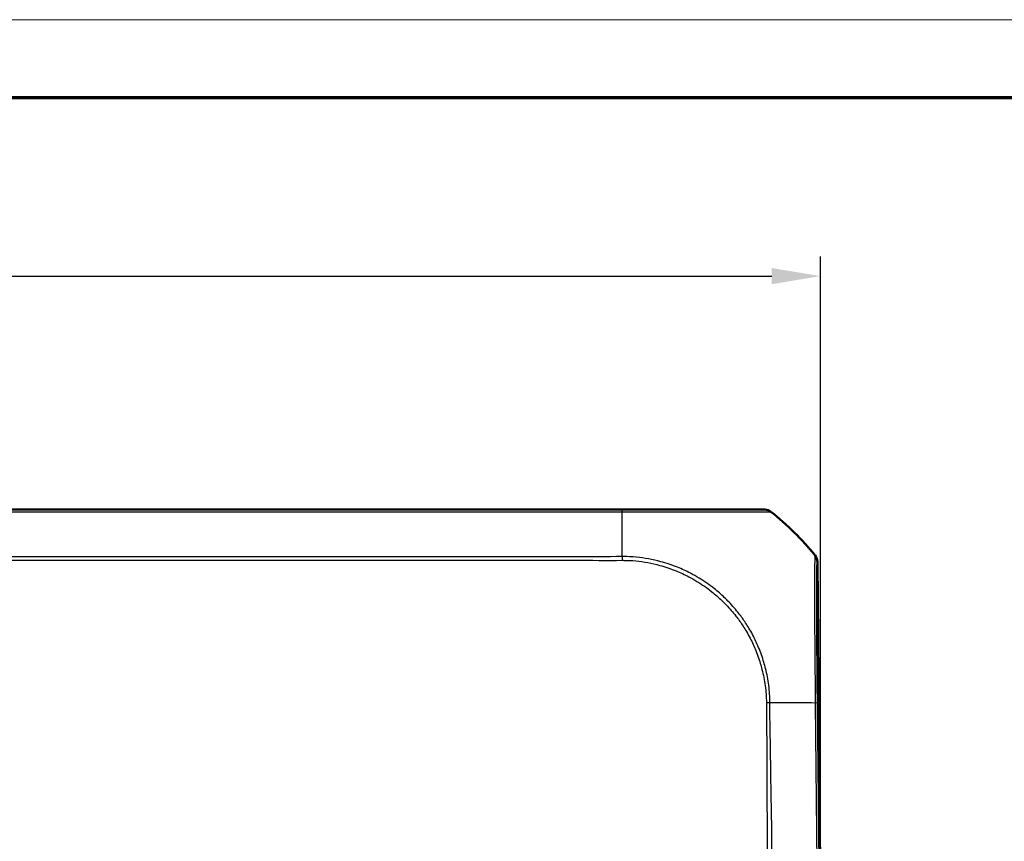
# Model space of a CAD drawing. Units: millimetres. Extents: x 1 to 845, y 1 to 593.
# Drawn here: x 374 to 425, y 551 to 593 of the extents above; entities that cross this region are included whole.
import ezdxf

# ---------------------------------------------------------------- set-up
doc = ezdxf.new("R2010")
doc.units = ezdxf.units.MM
doc.layers.get('0').update_dxf_attribs({"lineweight": 25})
for name, color, linetype, lineweight in [('Bemaßung (ISO)', 1, 'Continuous', 25), ('Sichtbar (ISO)', 7, 'Continuous', 50), ('Sichtbar schmal (ISO)', 1, 'Continuous', 25)]:
    doc.layers.add(name, color=color, linetype=linetype, lineweight=lineweight)
doc.styles.add('5', font='isocpeur.ttf', dxfattribs={"width": 1.1})
doc.dimstyles.new('11-Bopla 5', dxfattribs={"dimtxt": 5, "dimasz": 2.5, "dimexe": 1, "dimexo": 0, "dimgap": 0.6, "dimtad": 1, "dimdec": 6, "dimrnd": 1e-08, "dimtxsty": '5', "dimcen": 0.09, "dimdle": 7, "dimclrd": 1, "dimclre": 1, "dimclrt": 7, "dimadec": 6, "dimazin": 2, "dimtfac": 0.7, "dimtdec": 3, "dimtmove": 0, "dimatfit": 3, "dimfxl": 1, "dimtolj": 1, "dimlwd": 25, "dimlwe": 25, "dimarcsym": 0})

# ---------------------------------------------------------------- blocks, each defined once
blk = doc.blocks.new('*D12')
at = {"layer": 'Bemaßung (ISO)', "color": 1, "linetype": 'Continuous', "lineweight": 25}
for p, q in [((245.474, 547.824), (245.474, 580.824)), ((415.474, 547.824), (415.474, 580.824)), ((247.974, 579.824), (412.974, 579.824))]:
    blk.add_line(p, q, dxfattribs=at)
at = {"layer": 'Bemaßung (ISO)', "color": 1, "linetype": 'Continuous'}
for points in [[(247.974, 580.241), (247.974, 579.408), (245.474, 579.824)], [(412.974, 580.241), (412.974, 579.408), (415.474, 579.824)]]:
    blk.add_solid(points, dxfattribs=at)
at = {"layer": 'Defpoints', "color": 0, "linetype": 'Continuous'}
for p in [(415.474, 579.824), (245.474, 547.824), (415.474, 547.824)]:
    blk.add_point(p, dxfattribs=at)
at = {"layer": 'Bemaßung (ISO)', "color": 7, "linetype": 'Continuous', "lineweight": 25, "insert": (325.799, 580.424), "char_height": 5, "attachment_point": 7, "style": '5'}
blk.add_mtext('\\A1;170', dxfattribs=at)
blk = doc.blocks.new('Ränder Bopla-A1-Rahmen')
at = {"color": 1, "linetype": 'Continuous', "lineweight": 18}
blk.add_line((1, 593), (840, 593), dxfattribs=at)
at = {"color": 3, "linetype": 'Continuous', "lineweight": 70}
blk.add_line((20, 589), (836, 589), dxfattribs=at)

msp = doc.modelspace()

# ---------------------------------------------------------------- linework, layer by layer
at = {"layer": 'Sichtbar (ISO)'}
for p, q in [((405.2849285, 567.8244001), (255.6664408, 567.8244001)), ((412.6258332, 567.8244001), (412.610488, 567.8244001)), ((415.47284, 547.9244001), (415.3225049, 565.1510982))]:
    msp.add_line(p, q, dxfattribs=at)
for centre, major_axis, ratio, start_param, end_param in [((412.6250754, 567.3244001), (-0.3582448, -0.3493554), 0.9984852424, 3.2654553693, 3.9387951114), ((403.5659153, 555.9889529), (10.6186626, 10.6106195), 0.9984856637, 6.1809183073, 6.3948828622), ((414.8225049, 565.1459775), (-0.3582448, -0.3493554), 0.9984852424, 2.3782404002, 3.0514907346)]:
    msp.add_ellipse(centre, major_axis=major_axis, ratio=ratio, start_param=start_param, end_param=end_param, dxfattribs=at)
msp.add_open_spline([(412.610054, 567.8244001), (412.6051393, 567.8244001), (412.5926954, 567.8244001), (412.4504889, 567.8244001), (412.1733255, 567.8244001), (411.3684215, 567.8244001), (410.8702225, 567.8244001), (409.8203988, 567.8244001), (409.285425, 567.8244001), (408.2066689, 567.8244001), (407.6771012, 567.8244001), (406.8134012, 567.8244001), (406.4934814, 567.8244001), (405.8769103, 567.8244001), (405.580882, 567.8244001), (405.2849235, 567.8244001)], degree=3, knots=[0, 0, 0, 0, 0.0815966531, 0.0815966531, 0.3535819894, 0.3535819894, 0.5910755401, 0.5910755401, 0.7848462692, 0.7848462692, 0.9543705322, 0.9543705322, 1.0512310976, 1.0512310976, 1.1400241411, 1.1400241411, 1.1400241411, 1.1400241411], dxfattribs=at)
at = {"layer": 'Sichtbar schmal (ISO)'}
for p, q in [((255.6628109, 567.715017), (405.2849285, 567.715017)), ((405.2849285, 567.8244001), (405.2849285, 567.715017)), ((412.9222513, 567.7152718), (412.9374794, 567.7152718)), ((415.2106839, 565.4617297), (415.1989321, 565.4617297)), ((415.3109821, 565.1510982), (415.3225049, 565.1510982)), ((415.2103075, 557.8903131), (415.3116344, 547.9244001)), ((415.4237069, 547.9244001), (415.322396, 557.8887426))]:
    msp.add_line(p, q, dxfattribs=at)
for centre, major_axis, ratio, start_param, end_param in [((405.2258194, 555.9965116), (-0.0008175, -15), 0.0062444651, 2.4622501881, 2.4674363565), ((405.2258194, 555.9965116), (-0.0008175, -15), 0.0062444651, 2.284363387, 2.4622501881), ((412.610054, 567.3244001), (0, 0.5), 0.9998367321, 5.612289551, 6.2831853072), ((403.5691276, 555.9889529), (-0.1863655, -14.9988424), 0.9999261131, 2.4700275167, 2.4807995471), ((403.5691276, 555.9889529), (-0.1863655, -14.9988424), 0.9999261131, 2.4601350983, 2.4700275167), ((403.5691276, 555.9889529), (-0.1863655, -14.9988424), 0.9999261131, 2.3004866201, 2.4601350983), ((405.2258194, 555.9965116), (-0.0008175, -15), 0.0062444651, 2.266871921, 2.284363387), ((405.2258194, 555.9965116), (-0.0008175, -15), 0.0062444651, 2.2495198506, 2.266871921), ((403.5691276, 555.9889529), (-0.1863655, -14.9988424), 0.9999261131, 2.2934104317, 2.3004866201), ((403.5691276, 555.9889529), (-0.1863655, -14.9988424), 0.9999261131, 2.2667381302, 2.2934104317), ((414.8110268, 565.1459775), (0, -0.5), 0.9999630673, 1.5816147407, 2.2542882767), ((403.5745796, 557.7605569), (-14.9993753, -0.0614436), 0.0086737183, 3.9972412875, 4.042927092), ((403.5745796, 557.7605569), (-14.9993753, -0.0614436), 0.0086737183, 3.9835922839, 3.9972412875), ((403.5745796, 557.7605569), (-14.9993753, -0.0614436), 0.0086737183, 3.8243599052, 3.9835922839), ((414.8224744, 557.8807139), (0.4999746, 0.0050383), 0.0192163932, 0.0085956627, 0.6807018313)]:
    msp.add_ellipse(centre, major_axis=major_axis, ratio=ratio, start_param=start_param, end_param=end_param, dxfattribs=at)
for points, knots in [([(405.2849285, 567.71618), (405.576155, 567.7190661), (405.9005195, 567.7178453), (406.5447177, 567.7166244), (406.8783327, 567.7164674), (407.7791697, 567.7152944), (408.3321106, 567.7145257), (409.4569694, 567.71337), (410.0157525, 567.7128954), (411.1111419, 567.7119753), (411.6285115, 567.7139888), (412.4665864, 567.7153283), (412.7549965, 567.7157445), (412.9003483, 567.7178231), (412.9110439, 567.7200185), (412.9208467, 567.7160331)], [-1.1403894976, -1.1403894976, -1.1403894976, -1.1403894976, -1.0512310976, -1.0512310976, -0.9543705322, -0.9543705322, -0.7848462692, -0.7848462692, -0.5910755401, -0.5910755401, -0.3535819894, -0.3535819894, -0.0815966531, -0.0815966531, 0, 0, 0, 0]), ([(405.2992174, 565.4144214), (404.4932564, 565.4020678), (403.6907856, 565.410472), (400.7907626, 565.4033837), (398.6969233, 565.404237), (395.2500567, 565.4035281), (393.8961179, 565.403627), (391.8098705, 565.4038876), (391.0776841, 565.4040142), (388.6794856, 565.4044638), (387.0142604, 565.4048186), (383.0608149, 565.4054698), (380.7729583, 565.4056998), (376.2743287, 565.4059962), (374.0636882, 565.4060986), (370.5306878, 565.4062488), (369.2086533, 565.4062932), (365.8076816, 565.4063866), (363.7289471, 565.4064238), (358.6450083, 565.4064924), (355.639968, 565.4065145), (349.4048399, 565.4065583), (346.1747576, 565.4065799), (338.7875207, 565.4066321), (334.6305937, 565.4066644), (324.8796087, 565.4066644), (319.285033, 565.4066111), (306.4174593, 565.4065223), (299.1468885, 565.4065229), (284.0478384, 565.4060489), (276.2342927, 565.4047744), (266.680342, 565.4035779), (264.9557063, 565.4036245), (261.5101829, 565.4045233), (259.7859334, 565.4043182), (257.2569131, 565.4104181), (256.4542613, 565.4019118), (255.6483989, 565.4141934)], [2.1445086389, 2.1445086389, 2.1445086389, 2.1445086389, 2.3858595524, 2.3858595524, 3.0143496071, 3.0143496071, 3.4201988901, 3.4201988901, 3.6396554505, 3.6396554505, 4.1391600141, 4.1391600141, 4.8261249339, 4.8261249339, 5.4892802606, 5.4892802606, 5.8857586317, 5.8857586317, 6.5093105007, 6.5093105007, 7.4110062092, 7.4110062092, 8.3799560626, 8.3799560626, 9.627054809, 9.627054809, 11.3053648528, 11.3053648528, 13.4871679097, 13.4871679097, 15.833912165, 15.833912165, 16.3510129972, 16.3510129972, 16.8682368963, 16.8682368963, 17.1095916632, 17.1095916632, 17.1095916632, 17.1095916632]), ([(412.8821688, 557.9007096), (412.8838373, 558.0459776), (412.8788517, 558.2023594), (412.8579254, 558.5004973), (412.8440628, 558.6500969), (412.7874432, 559.0894789), (412.7311545, 559.3765398), (412.6328827, 559.7678476), (412.6035675, 559.8751401), (412.4951545, 560.2412314), (412.4050888, 560.4965425), (412.2586229, 560.8508525), (412.213127, 560.9543467), (412.0559702, 561.2909117), (411.9344313, 561.5194486), (411.7460896, 561.8330005), (411.6888638, 561.923751), (411.5239669, 562.1732494), (411.4120002, 562.329274), (411.1364543, 562.6840895), (410.968197, 562.8795133), (410.7089937, 563.1512909), (410.6255049, 563.2348553), (410.3743527, 563.4747145), (410.20143, 563.6254381), (409.773603, 563.9653924), (409.5127617, 564.1471441), (409.0979558, 564.3987308), (408.9516745, 564.4808777), (408.5851933, 564.6708481), (408.3621107, 564.7728871), (407.8538076, 564.9764274), (407.5660198, 565.07246), (406.8625253, 565.2635949), (406.445023, 565.3434337), (405.8054763, 565.4065161), (405.5786948, 565.4099106), (405.3483243, 565.4121836), (405.3236512, 565.4125954), (405.2992642, 565.4132673)], [1.0093531387, 1.0093531387, 1.0093531387, 1.0093531387, 1.0524619959, 1.0524619959, 1.0956209017, 1.0956209017, 1.1796754355, 1.1796754355, 1.2116429785, 1.2116429785, 1.2894153467, 1.2894153467, 1.3219212666, 1.3219212666, 1.3962236184, 1.3962236184, 1.42705076, 1.42705076, 1.4822044947, 1.4822044947, 1.5562119711, 1.5562119711, 1.5901604507, 1.5901604507, 1.656038164, 1.656038164, 1.7472762748, 1.7472762748, 1.7954415159, 1.7954415159, 1.8658858188, 1.8658858188, 1.9530092028, 1.9530092028, 2.0753448724, 2.0753448724, 2.1373864966, 2.1373864966, 2.1449534089, 2.1449534089, 2.1449534089, 2.1449534089]), ([(415.1989816, 565.4616688), (415.1989814, 565.4616689), (415.1989811, 565.4616691), (415.1989808, 565.4616692), (415.196487, 565.4630271), (415.1961508, 565.4486007), (415.1917427, 565.3862512), (415.1888793, 565.3237869), (415.182593, 565.1077202), (415.1793737, 564.9266255), (415.1745515, 564.4641467), (415.173383, 564.1824416), (415.1720164, 563.4443121), (415.1723883, 562.9653614), (415.1785189, 561.8467957), (415.1827538, 561.2040882), (415.1919468, 559.9599811), (415.1976259, 559.3628997), (415.2071481, 558.4702943), (415.2118001, 558.1641526), (415.2109587, 557.8906759), (415.2109586, 557.890644), (415.2109585, 557.8906122), (415.2109584, 557.8905803)], [-1.1388577721, -1.1388577721, -1.1388577721, -1.1388577721, -1.1388500087, -1.1388500087, -1.1388500087, -1.0657994989, -1.0657994989, -0.9617716141, -0.9617716141, -0.8095530012, -0.8095530012, -0.658510183, -0.658510183, -0.4661054663, -0.4661054663, -0.2590345125, -0.2590345125, -0.0838168962, -0.0838168962, 0, 0, 0, 0.0000097596, 0.0000097596, 0.0000097596, 0.0000097596]), ([(255.6444277, 565.2219121), (256.4560194, 565.213024), (257.2566961, 565.2237878), (259.7844934, 565.2245083), (261.5101313, 565.2274915), (264.9556321, 565.2290435), (266.6803535, 565.2288318), (276.2344072, 565.2271708), (284.0478529, 565.2253916), (299.1468899, 565.2247094), (306.4174609, 565.2246195), (319.2850348, 565.2245132), (324.8796106, 565.2245264), (334.6305923, 565.2245264), (338.7875189, 565.2245149), (346.1747559, 565.2245462), (349.4048383, 565.2245742), (355.6399661, 565.2246582), (358.645006, 565.2247111), (363.728943, 565.2248388), (365.8076764, 565.2249021), (369.2086455, 565.225041), (370.5306787, 565.2251038), (374.0636753, 565.2253077), (376.274317, 565.2254633), (380.7729374, 565.2259722), (383.0607833, 565.2263543), (387.014214, 565.2272402), (388.6794344, 565.227682), (391.0776414, 565.2282428), (391.8098326, 565.228402), (393.8961025, 565.2287634), (395.250072, 565.2288481), (398.6970255, 565.2282082), (400.7924188, 565.2245563), (403.6895019, 565.2238205), (404.488577, 565.2132153), (405.2986771, 565.222073)], [-17.1095916634, -17.1095916634, -17.1095916634, -17.1095916634, -16.8682368963, -16.8682368963, -16.3510129972, -16.3510129972, -15.833912165, -15.833912165, -13.4871679097, -13.4871679097, -11.3053648528, -11.3053648528, -9.627054809, -9.627054809, -8.3799560626, -8.3799560626, -7.4110062092, -7.4110062092, -6.5093105007, -6.5093105007, -5.8857586317, -5.8857586317, -5.4892802606, -5.4892802606, -4.8261249339, -4.8261249339, -4.1391600141, -4.1391600141, -3.6396554505, -3.6396554505, -3.4201988901, -3.4201988901, -3.0143496071, -3.0143496071, -2.3858595524, -2.3858595524, -2.1449581213, -2.1449581213, -2.1449581213, -2.1449581213]), ([(405.298689, 565.2212399), (405.3241413, 565.2209906), (405.3496011, 565.2209231), (405.5838013, 565.2209425), (405.7931947, 565.2149881), (406.4123275, 565.151846), (406.8202743, 565.0715433), (407.5061916, 564.8829205), (407.7868514, 564.78871), (408.2816133, 564.589729), (408.4985185, 564.4902021), (408.8547453, 564.3048611), (408.9968866, 564.224714), (409.3999343, 563.9792502), (409.6533591, 563.8018987), (410.0693604, 563.4705187), (410.2376324, 563.3237105), (410.4823204, 563.0903565), (410.5637251, 563.0090902), (410.8165576, 562.7449099), (410.980768, 562.5551402), (411.2497662, 562.2103779), (411.3590289, 562.0588233), (411.5201438, 561.81639), (411.5760677, 561.7282366), (411.7602721, 561.4236364), (411.8793972, 561.2016327), (412.0337928, 560.8745615), (412.0785436, 560.7739542), (412.2227737, 560.4293351), (412.3117651, 560.180658), (412.4192894, 559.8238713), (412.4484413, 559.7192467), (412.5463276, 559.3376124), (412.6026036, 559.0576739), (412.6602944, 558.6312202), (412.6748229, 558.4859892), (412.6952525, 558.1952952), (412.7000137, 558.0497953), (412.699116, 557.9046655), (412.699115, 557.9044964), (412.6991139, 557.9043272), (412.6991129, 557.9041581)], [-2.1449564768, -2.1449564768, -2.1449564768, -2.1449564768, -2.1373864966, -2.1373864966, -2.0753448724, -2.0753448724, -1.9530092028, -1.9530092028, -1.8658858188, -1.8658858188, -1.7954415159, -1.7954415159, -1.7472762748, -1.7472762748, -1.656038164, -1.656038164, -1.5901604507, -1.5901604507, -1.5562119711, -1.5562119711, -1.4822044947, -1.4822044947, -1.42705076, -1.42705076, -1.3962236184, -1.3962236184, -1.3219212666, -1.3219212666, -1.2894153467, -1.2894153467, -1.2116429785, -1.2116429785, -1.1796754355, -1.1796754355, -1.0956209017, -1.0956209017, -1.0524619959, -1.0524619959, -1.00930309, -1.00930309, -1.00930309, -1.009252786, -1.009252786, -1.009252786, -1.009252786]), ([(415.3224297, 557.8858346), (415.3196149, 558.1651585), (415.3168632, 558.444743), (415.3089991, 559.3019067), (415.3043631, 559.8739547), (415.2960267, 561.0672031), (415.2926447, 561.682646), (415.2886398, 562.7542033), (415.2878256, 563.2139813), (415.2884042, 563.9222648), (415.2893756, 564.1926734), (415.2926698, 564.6377022), (415.2949996, 564.8122463), (415.3000521, 565.0207162), (415.3024077, 565.0812206), (415.3068845, 565.1405047), (415.3088666, 565.1522914), (415.3109686, 565.1513912), (415.3109721, 565.1513896), (415.3109757, 565.1513881), (415.3109792, 565.1513866)], [0, 0, 0, 0, 0.0838168962, 0.0838168962, 0.2590345125, 0.2590345125, 0.4661054663, 0.4661054663, 0.658510183, 0.658510183, 0.8095530012, 0.8095530012, 0.9617716141, 0.9617716141, 1.0657994989, 1.0657994989, 1.1388500087, 1.1388500087, 1.1388500087, 1.1389731797, 1.1389731797, 1.1389731797, 1.1389731797]), ([(413.0198499, 547.9244001), (413.035154, 548.2508269), (413.0291222, 548.5780649), (413.0046179, 549.3835883), (412.9889318, 549.8627772), (412.9827467, 550.5919794), (412.9820816, 550.8423371), (412.9768559, 551.6829501), (412.9657917, 552.2728654), (412.954331, 552.8627459), (412.9444663, 553.3704764), (412.935687, 553.878215), (412.9237745, 554.7172989), (412.9195057, 555.0484852), (412.9086315, 555.7807511), (412.9011791, 556.1819815), (412.8858469, 557.022373), (412.8786679, 557.4611436), (412.8822357, 557.9007056)], [0.00997882351, 0.00997882351, 0.00997882351, 0.00997882351, 0.10804476887, 0.10804476887, 0.25191139487, 0.25191139487, 0.32716543171, 0.32716543171, 0.50465151034, 0.50465151034, 0.50465151034, 0.65741988264, 0.65741988264, 0.75697726551, 0.75697726551, 0.87747819598, 0.87747819598, 1.00925303968, 1.00925303968, 1.00925303968, 1.00925303968]), ([(412.7028316, 557.2217637), (412.7051805, 557.007995), (412.7082274, 556.7946884), (412.7163592, 556.1802722), (412.7202295, 555.7801049), (412.7231462, 555.0489709), (412.7232746, 554.7179937), (412.7242111, 553.8786368), (412.725878, 553.3699183), (412.7293734, 552.8619562), (412.7334343, 552.2718066), (412.7382653, 551.6845816), (412.7386491, 550.8457794), (412.7383352, 550.5952039), (412.7427627, 549.8615508), (412.758421, 549.3733961), (412.7857428, 548.5674193), (412.7937973, 548.2436312), (412.781408, 547.9244001)], [-0.94140687732, -0.94140687732, -0.94140687732, -0.94140687732, -0.87747819598, -0.87747819598, -0.75697726551, -0.75697726551, -0.65741988264, -0.65741988264, -0.50465151034, -0.50465151034, -0.50465151034, -0.32716543171, -0.32716543171, -0.25191139487, -0.25191139487, -0.10804476887, -0.10804476887, -0.00815048848, -0.00815048848, -0.00815048848, -0.00815048848])]:
    msp.add_open_spline(points, degree=3, knots=knots, dxfattribs=at)
for points, weights in [([(405.2992341, 565.4132681), (405.2991889, 565.3567078), (405.2990041, 565.2916893), (405.2986885, 565.2212399)], [1, 0.984480031328, 0.984480031328, 1]), ([(412.8821688, 557.9007073), (412.8278668, 557.9020903), (412.7659184, 557.9032578), (412.6989494, 557.90416)], [0.999982347922, 0.985858975795, 0.985864859821, 1])]:
    msp.add_rational_spline(points, weights, degree=3, dxfattribs=at)
msp.add_open_spline([(412.6989494, 557.90416), (412.6986496, 557.6760226), (412.7003388, 557.448632), (412.7028316, 557.2217637)], degree=3, dxfattribs=at)

# ---------------------------------------------------------------- block references
msp.add_blockref('Ränder Bopla-A1-Rahmen', (0, 0))

# ---------------------------------------------------------------- dimensions: what is measured, and where the dimension line sits
at = {"layer": 'Bemaßung (ISO)', "color": 1, "linetype": 'Continuous', "lineweight": 25}
dim = msp.add_linear_dim(base=(415.4737127, 579.8244001), p1=(245.4737127, 547.8244001), p2=(415.4737127, 547.8244001), angle=180, dimstyle='11-Bopla 5', override={"dimdec": 2, "dimtp": 0, "dimtm": 0, "dimtdec": 3, "dimtofl": 0, "dimatfit": 1}, dxfattribs=at)
dim.commit()
dim.dimension.update_dxf_attribs({"geometry": '*D12', "text_midpoint": (330.4737127, 579.8244001), "dimtype": 160})

doc.saveas('drawing.dxf')
